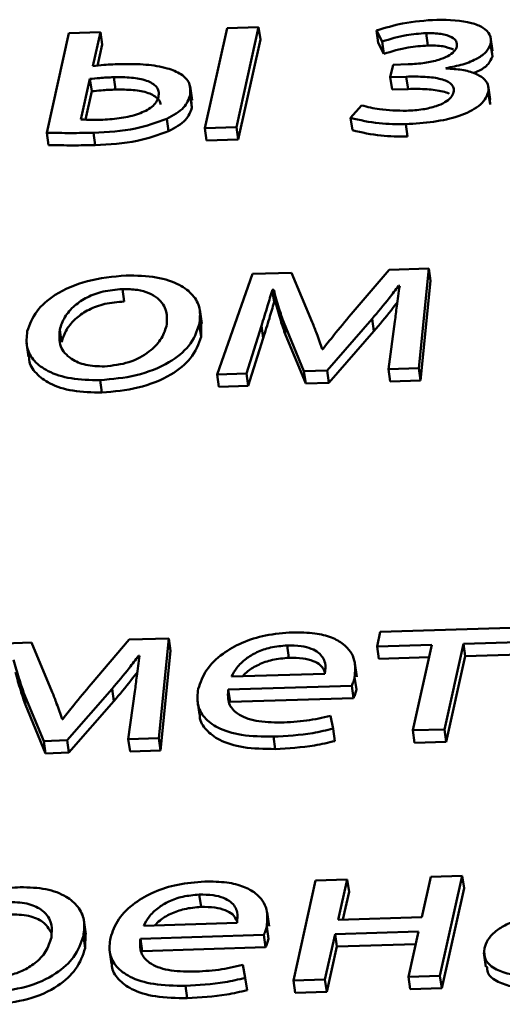
# Paper-space layout 'Лист1' of a CAD drawing. Units: millimetres. Extents: x -4123 to 3339, y -3546 to 2531.
# Drawn here: x -2967 to -2964, y 1937 to 1943 of the extents above; entities that cross this region are included whole.
import ezdxf

# ---------------------------------------------------------------- set-up
doc = ezdxf.new("R2010")
doc.units = ezdxf.units.MM

psp = doc.layouts.new('Лист1')

# ---------------------------------------------------------------- linework, layer by layer
at = {"color": 7, "linetype": 'Continuous', "lineweight": 50}
for p, q in [((-2967.0141, 1943.319), (-2967.1627, 1942.6513)), ((-2966.8029, 1943.3254), (-2967.0141, 1943.319)), ((-2966.8538, 1943.0968), (-2966.8029, 1943.3254)), ((-2966.8029, 1943.3254), (-2966.7909, 1943.2427)), ((-2965.9538, 1943.3514), (-2966.1031, 1942.681)), ((-2965.7426, 1943.3579), (-2965.9538, 1943.3514)), ((-2965.8918, 1942.6874), (-2965.7426, 1943.3579)), ((-2965.7426, 1943.3579), (-2965.7305, 1943.2752)), ((-2964.9526, 1943.3355), (-2964.9158, 1943.2623)), ((-2964.9526, 1943.3355), (-2964.9405, 1943.2528)), ((-2964.6207, 1943.3181), (-2964.6086, 1943.2354)), ((-2966.8226, 1943.1001), (-2966.7909, 1943.2427)), ((-2965.8798, 1942.6047), (-2965.7305, 1943.2752)), ((-2964.9405, 1943.2528), (-2964.9037, 1943.1796)), ((-2964.9158, 1943.2623), (-2964.9037, 1943.1796)), ((-2964.1882, 1943.2447), (-2964.1761, 1943.1619)), ((-2964.1743, 1943.1987), (-2964.1879, 1943.2917)), ((-2964.1761, 1943.1619), (-2964.18, 1943.1979)), ((-2964.8418, 1943.1061), (-2964.8602, 1943.0232)), ((-2964.7396, 1943.1092), (-2964.8418, 1943.1061)), ((-2964.4875, 1943.0812), (-2964.4869, 1943.0839)), ((-2966.8729, 1943.0111), (-2966.9334, 1942.7393)), ((-2966.8729, 1943.0111), (-2966.8608, 1942.9284)), ((-2966.7132, 1943.0228), (-2966.7011, 1942.9401)), ((-2964.8602, 1943.0232), (-2964.7533, 1943.0265)), ((-2964.8602, 1943.0232), (-2964.8482, 1942.9405)), ((-2964.7533, 1943.0265), (-2964.7412, 1942.9437)), ((-2966.8608, 1942.9284), (-2966.9031, 1942.7386)), ((-2966.187, 1942.8692), (-2966.2006, 1942.9623)), ((-2964.8482, 1942.9405), (-2964.7412, 1942.9437)), ((-2964.1906, 1942.8738), (-2964.2041, 1942.9668)), ((-2964.2041, 1942.9234), (-2964.1921, 1942.8406)), ((-2966.2016, 1942.9021), (-2966.1895, 1942.8194)), ((-2966.1895, 1942.8194), (-2966.1936, 1942.8684)), ((-2964.1921, 1942.8406), (-2964.1941, 1942.8733)), ((-2965.0521, 1942.8341), (-2965.1262, 1942.7506)), ((-2966.3576, 1942.7432), (-2966.3456, 1942.6605)), ((-2965.1262, 1942.7506), (-2965.1141, 1942.6679)), ((-2967.1627, 1942.6513), (-2967.1506, 1942.5686)), ((-2966.8491, 1942.6513), (-2966.8371, 1942.5686)), ((-2966.1031, 1942.681), (-2965.8918, 1942.6874)), ((-2966.1031, 1942.681), (-2966.091, 1942.5983)), ((-2965.8918, 1942.6874), (-2965.8798, 1942.6047)), ((-2964.7564, 1942.7084), (-2964.7443, 1942.6257)), ((-2966.091, 1942.5983), (-2965.8798, 1942.6047)), ((-2964.8676, 1941.7333), (-2965.1223, 1941.4353)), ((-2964.6025, 1941.7414), (-2964.8676, 1941.7333)), ((-2964.6691, 1941.0735), (-2964.6025, 1941.7414)), ((-2964.6025, 1941.7414), (-2964.5905, 1941.6587)), ((-2965.7841, 1941.7052), (-2966.0209, 1941.0321)), ((-2965.5218, 1941.7133), (-2965.7841, 1941.7052)), ((-2965.383, 1941.382), (-2965.5218, 1941.7133)), ((-2964.657, 1940.9908), (-2964.5905, 1941.6587)), ((-2966.655, 1941.6031), (-2966.6429, 1941.5204)), ((-2965.6509, 1941.5981), (-2965.6412, 1941.5984)), ((-2965.6509, 1941.5981), (-2965.6388, 1941.5153)), ((-2965.6412, 1941.5984), (-2965.6292, 1941.5156)), ((-2964.8046, 1941.6253), (-2964.7974, 1941.6255)), ((-2964.8046, 1941.6253), (-2964.8009, 1941.5999)), ((-2966.1237, 1941.3732), (-2966.1372, 1941.4663)), ((-2965.6388, 1941.5153), (-2965.6292, 1941.5156)), ((-2965.2835, 1941.0589), (-2964.982, 1941.4038)), ((-2964.982, 1941.4038), (-2964.9699, 1941.3211)), ((-2967.0753, 1941.3313), (-2967.0632, 1941.2486)), ((-2966.14, 1941.3668), (-2966.1279, 1941.2841)), ((-2966.1279, 1941.2841), (-2966.1272, 1941.3729)), ((-2965.8239, 1941.0382), (-2965.7241, 1941.3564)), ((-2965.7241, 1941.3564), (-2965.712, 1941.2736)), ((-2965.5745, 1941.3788), (-2965.4391, 1941.0541)), ((-2965.5745, 1941.3788), (-2965.5624, 1941.2961)), ((-2964.8289, 1941.3865), (-2964.8733, 1941.0673)), ((-2965.8118, 1940.9555), (-2965.712, 1941.2736)), ((-2965.5624, 1941.2961), (-2965.427, 1940.9714)), ((-2965.2714, 1940.9761), (-2964.9699, 1941.3211)), ((-2967.2981, 1941.2427), (-2967.2845, 1941.1497)), ((-2965.3121, 1941.2011), (-2965.317, 1941.2009)), ((-2964.8733, 1941.0673), (-2964.6691, 1941.0735)), ((-2964.8733, 1941.0673), (-2964.8613, 1940.9846)), ((-2964.6691, 1941.0735), (-2964.657, 1940.9908)), ((-2966.0209, 1941.0321), (-2965.8239, 1941.0382)), ((-2966.0209, 1941.0321), (-2966.0089, 1940.9494)), ((-2965.8239, 1941.0382), (-2965.8118, 1940.9555)), ((-2965.4391, 1941.0541), (-2965.2835, 1941.0589)), ((-2965.4391, 1941.0541), (-2965.427, 1940.9714)), ((-2965.2835, 1941.0589), (-2965.2714, 1940.9761)), ((-2966.8053, 1940.993), (-2966.7932, 1940.9103)), ((-2966.0089, 1940.9494), (-2965.8118, 1940.9555)), ((-2965.427, 1940.9714), (-2965.2714, 1940.9761)), ((-2964.8613, 1940.9846), (-2964.657, 1940.9908)), ((-2964.9272, 1939.3062), (-2964.9488, 1939.2094)), ((-2963.9815, 1939.3352), (-2964.9272, 1939.3062)), ((-2967.2643, 1939.2347), (-2967.5269, 1939.2266)), ((-2967.1255, 1938.9033), (-2967.2643, 1939.2347)), ((-2966.6101, 1939.2547), (-2966.8648, 1938.9567)), ((-2966.3451, 1939.2628), (-2966.6101, 1939.2547)), ((-2966.4119, 1938.5949), (-2966.3451, 1939.2628)), ((-2966.3451, 1939.2628), (-2966.333, 1939.1801)), ((-2965.5512, 1939.2157), (-2965.5391, 1939.133)), ((-2964.9488, 1939.2094), (-2964.5816, 1939.2207)), ((-2964.5816, 1939.2207), (-2964.7093, 1938.647)), ((-2964.498, 1938.6535), (-2964.3703, 1939.2272)), ((-2964.3703, 1939.2272), (-2964.0031, 1939.2384)), ((-2964.3703, 1939.2272), (-2964.3583, 1939.1444)), ((-2966.3998, 1938.5122), (-2966.333, 1939.1801)), ((-2964.9488, 1939.2094), (-2964.9367, 1939.1267)), ((-2964.3583, 1939.1444), (-2963.991, 1939.1557)), ((-2966.5472, 1939.1467), (-2966.5399, 1939.147)), ((-2966.5472, 1939.1467), (-2966.5435, 1939.1214)), ((-2965.0836, 1939.0051), (-2965.0971, 1939.0981)), ((-2964.9367, 1939.1267), (-2964.6002, 1939.137)), ((-2964.486, 1938.5708), (-2964.3583, 1939.1444)), ((-2965.924, 1939.0074), (-2965.2987, 1939.0265)), ((-2965.0991, 1939.0023), (-2965.087, 1938.9196)), ((-2967.317, 1938.9002), (-2967.1816, 1938.5755)), ((-2967.317, 1938.9002), (-2967.305, 1938.8175)), ((-2967.026, 1938.5803), (-2966.7245, 1938.9253)), ((-2966.7245, 1938.9253), (-2966.7124, 1938.8425)), ((-2966.5714, 1938.9079), (-2966.6159, 1938.5887)), ((-2965.9458, 1938.9202), (-2965.119, 1938.9455)), ((-2965.9458, 1938.9202), (-2965.9337, 1938.8375)), ((-2965.119, 1938.9455), (-2965.1069, 1938.8628)), ((-2967.0139, 1938.4976), (-2966.7124, 1938.8425)), ((-2966.1532, 1938.8459), (-2966.1396, 1938.7528)), ((-2965.9337, 1938.8375), (-2965.1069, 1938.8628)), ((-2967.305, 1938.8175), (-2967.1695, 1938.4928)), ((-2967.0547, 1938.7225), (-2967.0595, 1938.7224)), ((-2965.243, 1938.6581), (-2965.26, 1938.7442)), ((-2965.243, 1938.6581), (-2965.2309, 1938.5753)), ((-2964.7093, 1938.647), (-2964.498, 1938.6535)), ((-2964.7093, 1938.647), (-2964.6972, 1938.5643)), ((-2964.498, 1938.6535), (-2964.486, 1938.5708)), ((-2967.1816, 1938.5755), (-2967.026, 1938.5803)), ((-2967.1816, 1938.5755), (-2967.1695, 1938.4928)), ((-2967.026, 1938.5803), (-2967.0139, 1938.4976)), ((-2966.6159, 1938.5887), (-2966.4119, 1938.5949)), ((-2966.6159, 1938.5887), (-2966.6038, 1938.5059)), ((-2966.4119, 1938.5949), (-2966.3998, 1938.5122)), ((-2965.6438, 1938.6047), (-2965.6317, 1938.5219)), ((-2964.6972, 1938.5643), (-2964.486, 1938.5708)), ((-2967.1695, 1938.4928), (-2967.0139, 1938.4976)), ((-2966.6038, 1938.5059), (-2966.3998, 1938.5122)), ((-2965.3606, 1937.6416), (-2965.5099, 1936.9711)), ((-2965.149, 1937.648), (-2965.3606, 1937.6416)), ((-2965.2091, 1937.3779), (-2965.149, 1937.648)), ((-2965.149, 1937.648), (-2965.1369, 1937.5653)), ((-2964.5897, 1937.6652), (-2964.6499, 1937.395)), ((-2964.3781, 1937.6716), (-2964.5897, 1937.6652)), ((-2964.5273, 1937.0012), (-2964.3781, 1937.6716)), ((-2964.3781, 1937.6716), (-2964.366, 1937.5889)), ((-2965.1785, 1937.3788), (-2965.1369, 1937.5653)), ((-2964.5153, 1936.9185), (-2964.366, 1937.5889)), ((-2966.1403, 1937.5463), (-2966.1282, 1937.4636)), ((-2966.9, 1937.2817), (-2966.9135, 1937.3747)), ((-2965.6722, 1937.3356), (-2965.6858, 1937.4287)), ((-2964.6499, 1937.395), (-2965.2091, 1937.3779)), ((-2966.5127, 1937.338), (-2965.8874, 1937.3571)), ((-2965.6878, 1937.3329), (-2965.6757, 1937.2502)), ((-2966.9165, 1937.2707), (-2966.9044, 1937.188)), ((-2966.9044, 1937.188), (-2966.9024, 1937.2814)), ((-2966.5345, 1937.2508), (-2965.7076, 1937.2761)), ((-2966.5345, 1937.2508), (-2966.5224, 1937.168)), ((-2965.7076, 1937.2761), (-2965.6956, 1937.1933)), ((-2965.2983, 1936.9776), (-2965.2307, 1937.281)), ((-2965.2307, 1937.281), (-2964.6714, 1937.2982)), ((-2965.2307, 1937.281), (-2965.2186, 1937.1983)), ((-2964.6714, 1937.2982), (-2964.739, 1936.9947)), ((-2966.7419, 1937.1765), (-2966.7283, 1937.0834)), ((-2966.5224, 1937.168), (-2965.6956, 1937.1933)), ((-2965.2862, 1936.8949), (-2965.2186, 1937.1983)), ((-2965.2186, 1937.1983), (-2964.6901, 1937.2145)), ((-2964.2334, 1937.1556), (-2964.2198, 1937.0626)), ((-2965.832, 1936.9888), (-2965.8491, 1937.0748)), ((-2965.832, 1936.9888), (-2965.8199, 1936.9061)), ((-2965.5099, 1936.9711), (-2965.2983, 1936.9776)), ((-2965.5099, 1936.9711), (-2965.4978, 1936.8884)), ((-2965.2983, 1936.9776), (-2965.2862, 1936.8949)), ((-2964.739, 1936.9947), (-2964.5273, 1937.0012)), ((-2964.739, 1936.9947), (-2964.7269, 1936.912)), ((-2964.5273, 1937.0012), (-2964.5153, 1936.9185)), ((-2966.2328, 1936.9352), (-2966.2207, 1936.8525)), ((-2964.7269, 1936.912), (-2964.5153, 1936.9185)), ((-2965.4978, 1936.8884), (-2965.2862, 1936.8949))]:
    psp.add_line(p, q, dxfattribs=at)
for points, knots in [([(-2964.5475, 1943.4082), (-2964.6251, 1943.4028), (-2964.7643, 1943.3931), (-2964.8948, 1943.3532), (-2964.9526, 1943.3355)], [0, 0, 0, 0, 0.55708, 1, 1, 1, 1]), ([(-2964.1882, 1943.2447), (-2964.1869, 1943.2666), (-2964.1846, 1943.308), (-2964.2364, 1943.3573), (-2964.3498, 1943.4031), (-2964.4657, 1943.4061), (-2964.5475, 1943.4082)], [0, 0, 0, 0, 0.204366, 0.385687, 0.566041, 1, 1, 1, 1]), ([(-2964.9158, 1943.2623), (-2964.8618, 1943.2786), (-2964.7661, 1943.3074), (-2964.6648, 1943.3149), (-2964.6207, 1943.3181)], [0, 0, 0, 0, 0.5640849, 1, 1, 1, 1]), ([(-2964.6207, 1943.3181), (-2964.5864, 1943.3178), (-2964.5231, 1943.3173), (-2964.4514, 1943.2965), (-2964.4128, 1943.2645), (-2964.4134, 1943.2403), (-2964.4137, 1943.2279)], [0, 0, 0, 0, 0.324742, 0.599645, 0.796386, 1, 1, 1, 1]), ([(-2964.4869, 1943.0839), (-2964.4487, 1943.0911), (-2964.3725, 1943.1054), (-2964.2785, 1943.1445), (-2964.2101, 1943.1929), (-2964.1956, 1943.2272), (-2964.1882, 1943.2447)], [0, 0, 0, 0, 0.281497, 0.561369, 0.776546, 1, 1, 1, 1]), ([(-2964.9037, 1943.1796), (-2964.8497, 1943.1958), (-2964.754, 1943.2247), (-2964.6527, 1943.2322), (-2964.6086, 1943.2354)], [0, 0, 0, 0, 0.564085, 1, 1, 1, 1]), ([(-2964.4137, 1943.2279), (-2964.4187, 1943.2165), (-2964.4289, 1943.1932), (-2964.4752, 1943.1621), (-2964.5425, 1943.1357), (-2964.6339, 1943.1156), (-2964.7026, 1943.1115), (-2964.7396, 1943.1092)], [0, 0, 0, 0, 0.1508133, 0.3067853, 0.4814365, 0.7203908, 1, 1, 1, 1]), ([(-2964.6086, 1943.2354), (-2964.5738, 1943.2355), (-2964.5095, 1943.2356), (-2964.4602, 1943.2169), (-2964.4376, 1943.2083)], [0, 0, 0, 0, 0.541557, 1, 1, 1, 1]), ([(-2966.6598, 1943.111), (-2966.6998, 1943.1096), (-2966.7643, 1943.1073), (-2966.8292, 1943.0997), (-2966.8538, 1943.0968)], [0, 0, 0, 0, 0.619503, 1, 1, 1, 1]), ([(-2966.2016, 1942.9021), (-2966.1995, 1942.9299), (-2966.1957, 1942.982), (-2966.2565, 1943.0457), (-2966.3594, 1943.0883), (-2966.4979, 1943.1113), (-2966.605, 1943.1111), (-2966.6598, 1943.111)], [0, 0, 0, 0, 0.201464, 0.378054, 0.553068, 0.77097, 1, 1, 1, 1]), ([(-2964.3041, 1943.0505), (-2964.2899, 1943.0559), (-2964.2494, 1943.0714), (-2964.1985, 1943.1106), (-2964.1837, 1943.1446), (-2964.1761, 1943.1619)], [0, 0, 0, 0, 0.209792, 0.59744, 1, 1, 1, 1]), ([(-2964.2041, 1942.9234), (-2964.2029, 1942.9406), (-2964.2006, 1942.9741), (-2964.2345, 1943.0173), (-2964.2942, 1943.0515), (-2964.3802, 1943.0752), (-2964.451, 1943.0792), (-2964.4875, 1943.0812)], [0, 0, 0, 0, 0.189774, 0.367376, 0.545669, 0.7658, 1, 1, 1, 1]), ([(-2966.7132, 1943.0228), (-2966.745, 1943.0215), (-2966.7981, 1943.0193), (-2966.8515, 1943.0135), (-2966.8729, 1943.0111)], [0, 0, 0, 0, 0.598352, 1, 1, 1, 1]), ([(-2966.4136, 1942.8915), (-2966.4121, 1942.904), (-2966.4094, 1942.9274), (-2966.4292, 1942.9681), (-2966.4909, 1943.0043), (-2966.5957, 1943.023), (-2966.6733, 1943.0229), (-2966.7132, 1943.0228)], [0, 0, 0, 0, 0.141057, 0.265389, 0.497194, 0.741795, 1, 1, 1, 1]), ([(-2964.7533, 1943.0265), (-2964.7105, 1943.027), (-2964.6298, 1943.028), (-2964.5366, 1943.0165), (-2964.4798, 1942.9973), (-2964.4498, 1942.9778), (-2964.433, 1942.9519), (-2964.435, 1942.9322), (-2964.436, 1942.9218)], [0, 0, 0, 0, 0.288892, 0.545072, 0.659187, 0.767437, 0.877417, 1, 1, 1, 1]), ([(-2966.7011, 1942.9401), (-2966.7329, 1942.9388), (-2966.786, 1942.9366), (-2966.8394, 1942.9307), (-2966.8608, 1942.9284)], [0, 0, 0, 0, 0.598352, 1, 1, 1, 1]), ([(-2966.401, 1942.8404), (-2966.4009, 1942.8422), (-2966.4004, 1942.8548), (-2966.4186, 1942.8852), (-2966.4783, 1942.9216), (-2966.5838, 1942.9403), (-2966.6613, 1942.9402), (-2966.7011, 1942.9401)], [0, 0, 0, 0, 0.02293, 0.16436, 0.428044, 0.706285, 1, 1, 1, 1]), ([(-2964.7564, 1942.7084), (-2964.6942, 1942.7122), (-2964.5736, 1942.7195), (-2964.4003, 1942.7572), (-2964.2802, 1942.8142), (-2964.2212, 1942.8737), (-2964.21, 1942.9063), (-2964.2041, 1942.9234)], [0, 0, 0, 0, 0.268884, 0.52153, 0.752703, 0.870452, 1, 1, 1, 1]), ([(-2964.436, 1942.9218), (-2964.4409, 1942.9097), (-2964.4505, 1942.8856), (-2964.4941, 1942.8528), (-2964.5588, 1942.825), (-2964.6477, 1942.8042), (-2964.7147, 1942.8001), (-2964.751, 1942.7979)], [0, 0, 0, 0, 0.160221, 0.319578, 0.492024, 0.725029, 1, 1, 1, 1]), ([(-2964.7412, 1942.9437), (-2964.6982, 1942.9444), (-2964.6171, 1942.9456), (-2964.5261, 1942.9329), (-2964.4772, 1942.9192), (-2964.4661, 1942.9116), (-2964.4648, 1942.9107)], [0, 0, 0, 0, 0.428717, 0.808889, 0.978237, 1, 1, 1, 1]), ([(-2966.7862, 1942.7383), (-2966.745, 1942.7409), (-2966.664, 1942.7461), (-2966.5468, 1942.7733), (-2966.4658, 1942.8139), (-2966.4256, 1942.8561), (-2966.4177, 1942.8793), (-2966.4136, 1942.8915)], [0, 0, 0, 0, 0.2597997, 0.5091957, 0.7435696, 0.8652926, 1, 1, 1, 1]), ([(-2966.3576, 1942.7432), (-2966.3145, 1942.7675), (-2966.2326, 1942.8137), (-2966.2115, 1942.8737), (-2966.2016, 1942.9021)], [0, 0, 0, 0, 0.527233, 1, 1, 1, 1]), ([(-2966.3456, 1942.6605), (-2966.3024, 1942.6848), (-2966.2205, 1942.731), (-2966.1994, 1942.791), (-2966.1895, 1942.8194)], [0, 0, 0, 0, 0.527233, 1, 1, 1, 1]), ([(-2964.751, 1942.7979), (-2964.813, 1942.799), (-2964.9205, 1942.8009), (-2965.013, 1942.8242), (-2965.0521, 1942.8341)], [0, 0, 0, 0, 0.577146, 1, 1, 1, 1]), ([(-2966.9334, 1942.7393), (-2966.9085, 1942.7385), (-2966.8599, 1942.7368), (-2966.8104, 1942.7378), (-2966.7862, 1942.7383)], [0, 0, 0, 0, 0.5114788, 1, 1, 1, 1]), ([(-2966.8491, 1942.6513), (-2966.7538, 1942.6559), (-2966.5827, 1942.6643), (-2966.4267, 1942.719), (-2966.3576, 1942.7432)], [0, 0, 0, 0, 0.557549, 1, 1, 1, 1]), ([(-2965.1262, 1942.7506), (-2965.0638, 1942.7359), (-2964.9488, 1942.7086), (-2964.8168, 1942.7085), (-2964.7564, 1942.7084)], [0, 0, 0, 0, 0.542755, 1, 1, 1, 1]), ([(-2967.1627, 1942.6513), (-2967.1084, 1942.65), (-2967.0046, 1942.6476), (-2966.8993, 1942.6501), (-2966.8491, 1942.6513)], [0, 0, 0, 0, 0.5238341, 1, 1, 1, 1]), ([(-2966.8371, 1942.5686), (-2966.7417, 1942.5732), (-2966.5706, 1942.5816), (-2966.4146, 1942.6363), (-2966.3456, 1942.6605)], [0, 0, 0, 0, 0.557549, 1, 1, 1, 1]), ([(-2965.1141, 1942.6679), (-2965.0517, 1942.6531), (-2964.9367, 1942.6259), (-2964.8047, 1942.6258), (-2964.7443, 1942.6257)], [0, 0, 0, 0, 0.542755, 1, 1, 1, 1]), ([(-2967.1506, 1942.5686), (-2967.0963, 1942.5673), (-2966.9925, 1942.5649), (-2966.8872, 1942.5674), (-2966.8371, 1942.5686)], [0, 0, 0, 0, 0.523834, 1, 1, 1, 1]), ([(-2966.6297, 1941.6945), (-2966.7183, 1941.6864), (-2966.8918, 1941.6704), (-2967.1074, 1941.575), (-2967.2458, 1941.4522), (-2967.2762, 1941.3664), (-2967.2924, 1941.3206)], [0, 0, 0, 0, 0.27129, 0.531804, 0.750219, 1, 1, 1, 1]), ([(-2966.14, 1941.3668), (-2966.136, 1941.403), (-2966.1283, 1941.4719), (-2966.1761, 1941.564), (-2966.2722, 1941.639), (-2966.4271, 1941.6906), (-2966.5604, 1941.6932), (-2966.6297, 1941.6945)], [0, 0, 0, 0, 0.204962, 0.39123, 0.567313, 0.774984, 1, 1, 1, 1]), ([(-2966.655, 1941.6031), (-2966.6988, 1941.5995), (-2966.7823, 1941.5926), (-2966.8952, 1941.5503), (-2966.9836, 1941.4902), (-2967.0479, 1941.4149), (-2967.0661, 1941.3595), (-2967.0753, 1941.3313)], [0, 0, 0, 0, 0.197751, 0.376046, 0.554223, 0.773604, 1, 1, 1, 1]), ([(-2966.3594, 1941.356), (-2966.3566, 1941.3892), (-2966.3511, 1941.4559), (-2966.3996, 1941.5323), (-2966.4748, 1941.5783), (-2966.5558, 1941.6016), (-2966.6208, 1941.6026), (-2966.655, 1941.6031)], [0, 0, 0, 0, 0.274526, 0.55121, 0.693336, 0.83897, 1, 1, 1, 1]), ([(-2965.7241, 1941.3564), (-2965.71, 1941.4009), (-2965.6846, 1941.4815), (-2965.6613, 1941.5621), (-2965.6509, 1941.5981)], [0, 0, 0, 0, 0.553121, 1, 1, 1, 1]), ([(-2965.6412, 1941.5984), (-2965.6301, 1941.5571), (-2965.6102, 1941.4835), (-2965.5854, 1941.4108), (-2965.5745, 1941.3788)], [0, 0, 0, 0, 0.560494, 1, 1, 1, 1]), ([(-2964.982, 1941.4038), (-2964.9429, 1941.45), (-2964.8809, 1941.5234), (-2964.8253, 1941.5978), (-2964.8046, 1941.6253)], [0, 0, 0, 0, 0.629676, 1, 1, 1, 1]), ([(-2964.7974, 1941.6255), (-2964.8041, 1941.5796), (-2964.8157, 1941.4999), (-2964.8249, 1941.4203), (-2964.8289, 1941.3865)], [0, 0, 0, 0, 0.575934, 1, 1, 1, 1]), ([(-2966.6429, 1941.5204), (-2966.6868, 1941.5168), (-2966.7702, 1941.5099), (-2966.8832, 1941.4676), (-2966.9716, 1941.4075), (-2967.0358, 1941.3322), (-2967.054, 1941.2768), (-2967.0632, 1941.2486)], [0, 0, 0, 0, 0.197751, 0.376046, 0.554223, 0.773604, 1, 1, 1, 1]), ([(-2965.712, 1941.2736), (-2965.698, 1941.3182), (-2965.6726, 1941.3988), (-2965.6492, 1941.4793), (-2965.6388, 1941.5153)], [0, 0, 0, 0, 0.553121, 1, 1, 1, 1]), ([(-2965.6292, 1941.5156), (-2965.618, 1941.4744), (-2965.5981, 1941.4007), (-2965.5733, 1941.3281), (-2965.5624, 1941.2961)], [0, 0, 0, 0, 0.5604943, 1, 1, 1, 1]), ([(-2964.9699, 1941.3211), (-2964.9307, 1941.3673), (-2964.8759, 1941.4319), (-2964.8267, 1941.4974), (-2964.8127, 1941.5161)], [0, 0, 0, 0, 0.714523, 1, 1, 1, 1]), ([(-2965.1223, 1941.4353), (-2965.1616, 1941.3882), (-2965.2266, 1941.3105), (-2965.2879, 1941.232), (-2965.3121, 1941.2011)], [0, 0, 0, 0, 0.605108, 1, 1, 1, 1]), ([(-2967.0753, 1941.3313), (-2967.0782, 1941.2929), (-2967.0835, 1941.2208), (-2967.0136, 1941.1379), (-2966.9049, 1941.0894), (-2966.8186, 1941.0862), (-2966.7752, 1941.0846)], [0, 0, 0, 0, 0.315534, 0.592745, 0.794775, 1, 1, 1, 1]), ([(-2966.8053, 1940.993), (-2966.7234, 1941.0004), (-2966.5573, 1941.0153), (-2966.3406, 1941.1028), (-2966.1896, 1941.2274), (-2966.1575, 1941.3177), (-2966.14, 1941.3668)], [0, 0, 0, 0, 0.251508, 0.509848, 0.732998, 1, 1, 1, 1]), ([(-2966.7752, 1941.0846), (-2966.719, 1941.0912), (-2966.605, 1941.1046), (-2966.4744, 1941.1786), (-2966.3906, 1941.2648), (-2966.3702, 1941.3244), (-2966.3594, 1941.356)], [0, 0, 0, 0, 0.254171, 0.515364, 0.743865, 1, 1, 1, 1]), ([(-2965.317, 1941.2009), (-2965.3288, 1941.2354), (-2965.3496, 1941.296), (-2965.3729, 1941.3561), (-2965.383, 1941.382)], [0, 0, 0, 0, 0.569297, 1, 1, 1, 1]), ([(-2967.2924, 1941.3206), (-2967.2964, 1941.2835), (-2967.3039, 1941.2133), (-2967.2529, 1941.1206), (-2967.1541, 1941.047), (-2967.0014, 1940.997), (-2966.8717, 1940.9943), (-2966.8053, 1940.993)], [0, 0, 0, 0, 0.210714, 0.39974, 0.57695, 0.783128, 1, 1, 1, 1]), ([(-2966.7932, 1940.9103), (-2966.7113, 1940.9176), (-2966.5453, 1940.9326), (-2966.3285, 1941.0201), (-2966.1776, 1941.1447), (-2966.1454, 1941.2349), (-2966.1279, 1941.2841)], [0, 0, 0, 0, 0.251508, 0.509848, 0.732998, 1, 1, 1, 1]), ([(-2967.2803, 1941.1501), (-2967.2806, 1941.1428), (-2967.2822, 1941.1027), (-2967.2389, 1941.0382), (-2967.1427, 1940.9642), (-2966.9892, 1940.9143), (-2966.8596, 1940.9116), (-2966.7932, 1940.9103)], [0, 0, 0, 0, 0.050111, 0.2776, 0.490869, 0.738999, 1, 1, 1, 1]), ([(-2965.5147, 1939.3034), (-2965.5757, 1939.2987), (-2965.693, 1939.2896), (-2965.8574, 1939.2368), (-2965.9967, 1939.1572), (-2966.1043, 1939.0496), (-2966.1326, 1938.9677), (-2966.1473, 1938.925)], [0, 0, 0, 0, 0.191479, 0.368494, 0.544438, 0.762486, 1, 1, 1, 1]), ([(-2965.0991, 1939.0023), (-2965.0957, 1939.0406), (-2965.0888, 1939.1207), (-2965.1499, 1939.2146), (-2965.2526, 1939.2727), (-2965.3698, 1939.3023), (-2965.464, 1939.303), (-2965.5147, 1939.3034)], [0, 0, 0, 0, 0.244611, 0.511556, 0.657298, 0.815282, 1, 1, 1, 1]), ([(-2965.5512, 1939.2157), (-2965.5887, 1939.2126), (-2965.6601, 1939.2067), (-2965.7566, 1939.172), (-2965.8333, 1939.1247), (-2965.8915, 1939.0685), (-2965.9134, 1939.0273), (-2965.924, 1939.0074)], [0, 0, 0, 0, 0.210715, 0.400172, 0.584751, 0.799354, 1, 1, 1, 1]), ([(-2965.2987, 1939.0265), (-2965.2957, 1939.0506), (-2965.2896, 1939.1007), (-2965.3252, 1939.1599), (-2965.3881, 1939.1965), (-2965.4608, 1939.2151), (-2965.5195, 1939.2155), (-2965.5512, 1939.2157)], [0, 0, 0, 0, 0.2460556, 0.5124565, 0.657368, 0.8148021, 1, 1, 1, 1]), ([(-2967.3841, 1939.1197), (-2967.3728, 1939.0785), (-2967.3527, 1939.0049), (-2967.3279, 1938.9322), (-2967.317, 1938.9002)], [0, 0, 0, 0, 0.5604891, 1, 1, 1, 1]), ([(-2966.7245, 1938.9253), (-2966.6854, 1938.9714), (-2966.6234, 1939.0448), (-2966.5678, 1939.1192), (-2966.5472, 1939.1467)], [0, 0, 0, 0, 0.629504, 1, 1, 1, 1]), ([(-2966.5399, 1939.147), (-2966.5466, 1939.101), (-2966.5582, 1939.0213), (-2966.5675, 1938.9417), (-2966.5714, 1938.9079)], [0, 0, 0, 0, 0.575934, 1, 1, 1, 1]), ([(-2965.5391, 1939.133), (-2965.5767, 1939.1299), (-2965.6482, 1939.124), (-2965.7439, 1939.0891), (-2965.8111, 1939.0499), (-2965.8384, 1939.0211), (-2965.8492, 1939.0097)], [0, 0, 0, 0, 0.298446, 0.566785, 0.828213, 1, 1, 1, 1]), ([(-2965.2986, 1939.0354), (-2965.3062, 1939.0525), (-2965.3197, 1939.0828), (-2965.3766, 1939.1136), (-2965.4486, 1939.1324), (-2965.5073, 1939.1328), (-2965.5391, 1939.133)], [0, 0, 0, 0, 0.277803, 0.49246, 0.725667, 1, 1, 1, 1]), ([(-2967.372, 1939.037), (-2967.3607, 1938.9957), (-2967.3406, 1938.9221), (-2967.3159, 1938.8494), (-2967.305, 1938.8175)], [0, 0, 0, 0, 0.5604891, 1, 1, 1, 1]), ([(-2966.7124, 1938.8425), (-2966.6733, 1938.8887), (-2966.6184, 1938.9533), (-2966.5693, 1939.0188), (-2966.5552, 1939.0376)], [0, 0, 0, 0, 0.714366, 1, 1, 1, 1]), ([(-2966.8648, 1938.9567), (-2966.9041, 1938.9097), (-2966.9691, 1938.8319), (-2967.0304, 1938.7535), (-2967.0547, 1938.7225)], [0, 0, 0, 0, 0.605179, 1, 1, 1, 1]), ([(-2965.119, 1938.9455), (-2965.115, 1938.9546), (-2965.1068, 1938.9735), (-2965.1017, 1938.9925), (-2965.0991, 1939.0023)], [0, 0, 0, 0, 0.481717, 1, 1, 1, 1]), ([(-2967.0595, 1938.7224), (-2967.0713, 1938.7568), (-2967.0922, 1938.8174), (-2967.1155, 1938.8775), (-2967.1255, 1938.9033)], [0, 0, 0, 0, 0.569202, 1, 1, 1, 1]), ([(-2966.1473, 1938.925), (-2966.1514, 1938.8895), (-2966.1593, 1938.8217), (-2966.1131, 1938.7309), (-2966.0159, 1938.657), (-2965.8547, 1938.6073), (-2965.7169, 1938.6056), (-2965.6438, 1938.6047)], [0, 0, 0, 0, 0.2008031, 0.3825516, 0.555302, 0.764249, 1, 1, 1, 1]), ([(-2965.5936, 1938.6996), (-2965.6509, 1938.7005), (-2965.7629, 1938.7024), (-2965.8893, 1938.7512), (-2965.9525, 1938.8291), (-2965.9482, 1938.8879), (-2965.9458, 1938.9202)], [0, 0, 0, 0, 0.266721, 0.521228, 0.737774, 1, 1, 1, 1]), ([(-2965.1069, 1938.8628), (-2965.1029, 1938.8719), (-2965.0947, 1938.8908), (-2965.0896, 1938.9098), (-2965.087, 1938.9196)], [0, 0, 0, 0, 0.4817167, 1, 1, 1, 1]), ([(-2966.1365, 1938.7532), (-2966.1367, 1938.7478), (-2966.1383, 1938.7105), (-2966.099, 1938.6485), (-2966.0045, 1938.5742), (-2965.8425, 1938.5246), (-2965.7047, 1938.5229), (-2965.6317, 1938.5219)], [0, 0, 0, 0, 0.037026, 0.25602, 0.464171, 0.715937, 1, 1, 1, 1]), ([(-2965.26, 1938.7442), (-2965.3134, 1938.7322), (-2965.4235, 1938.7074), (-2965.5358, 1938.7022), (-2965.5936, 1938.6996)], [0, 0, 0, 0, 0.4853098, 1, 1, 1, 1]), ([(-2965.6438, 1938.6047), (-2965.5552, 1938.6095), (-2965.4198, 1938.6168), (-2965.2884, 1938.6475), (-2965.243, 1938.6581)], [0, 0, 0, 0, 0.654909, 1, 1, 1, 1]), ([(-2965.6317, 1938.5219), (-2965.5431, 1938.5268), (-2965.4078, 1938.5341), (-2965.2763, 1938.5648), (-2965.2309, 1938.5753)], [0, 0, 0, 0, 0.654909, 1, 1, 1, 1]), ([(-2966.1038, 1937.634), (-2966.1647, 1937.6293), (-2966.2819, 1937.6202), (-2966.4462, 1937.5674), (-2966.5855, 1937.4878), (-2966.693, 1937.3802), (-2966.7213, 1937.2983), (-2966.736, 1937.2556)], [0, 0, 0, 0, 0.191356, 0.368327, 0.544288, 0.762401, 1, 1, 1, 1]), ([(-2965.6878, 1937.3329), (-2965.6844, 1937.3712), (-2965.6775, 1937.4514), (-2965.7387, 1937.5453), (-2965.8416, 1937.6033), (-2965.9589, 1937.6329), (-2966.053, 1937.6336), (-2966.1038, 1937.634)], [0, 0, 0, 0, 0.2447336, 0.5116038, 0.6573133, 0.8152901, 1, 1, 1, 1]), ([(-2967.3393, 1937.5961), (-2967.3898, 1937.5926), (-2967.4861, 1937.586), (-2967.6514, 1937.5421), (-2967.7354, 1937.4869), (-2967.7865, 1937.4533)], [0, 0, 0, 0, 0.301889, 0.575354, 1, 1, 1, 1]), ([(-2966.9165, 1937.2707), (-2966.9123, 1937.3065), (-2966.9043, 1937.3743), (-2966.946, 1937.465), (-2967.0294, 1937.5386), (-2967.1625, 1937.5909), (-2967.2798, 1937.5944), (-2967.3393, 1937.5961)], [0, 0, 0, 0, 0.217246, 0.412241, 0.591545, 0.793158, 1, 1, 1, 1]), ([(-2966.1403, 1937.5463), (-2966.1778, 1937.5432), (-2966.2491, 1937.5373), (-2966.3456, 1937.5026), (-2966.4222, 1937.4553), (-2966.4802, 1937.3991), (-2966.5021, 1937.3579), (-2966.5127, 1937.338)], [0, 0, 0, 0, 0.210714, 0.400044, 0.584489, 0.799082, 1, 1, 1, 1]), ([(-2965.8874, 1937.3571), (-2965.8844, 1937.3812), (-2965.8783, 1937.4313), (-2965.9141, 1937.4905), (-2965.977, 1937.527), (-2966.0498, 1937.5457), (-2966.1085, 1937.5461), (-2966.1403, 1937.5463)], [0, 0, 0, 0, 0.245955, 0.512344, 0.657298, 0.814783, 1, 1, 1, 1]), ([(-2967.1314, 1937.2587), (-2967.1284, 1937.2946), (-2967.1226, 1937.3629), (-2967.1849, 1937.4441), (-2967.2927, 1937.4931), (-2967.3808, 1937.4959), (-2967.4264, 1937.4973)], [0, 0, 0, 0, 0.30226, 0.575628, 0.780473, 1, 1, 1, 1]), ([(-2966.1282, 1937.4636), (-2966.1658, 1937.4605), (-2966.2373, 1937.4546), (-2966.3329, 1937.4197), (-2966.4, 1937.3805), (-2966.4272, 1937.3517), (-2966.438, 1937.3402)], [0, 0, 0, 0, 0.298451, 0.566615, 0.827858, 1, 1, 1, 1]), ([(-2965.8873, 1937.3658), (-2965.8949, 1937.3829), (-2965.9086, 1937.4133), (-2965.9655, 1937.4442), (-2966.0376, 1937.463), (-2966.0964, 1937.4634), (-2966.1282, 1937.4636)], [0, 0, 0, 0, 0.278323, 0.492838, 0.725899, 1, 1, 1, 1]), ([(-2963.4669, 1937.4574), (-2963.5687, 1937.4523), (-2963.7502, 1937.4432), (-2963.9667, 1937.3966), (-2964.0937, 1937.3426), (-2964.163, 1937.2966), (-2964.2115, 1937.2433), (-2964.2238, 1937.2058), (-2964.2301, 1937.1865)], [0, 0, 0, 0, 0.325641, 0.5800602, 0.6881635, 0.7897353, 0.8913842, 1, 1, 1, 1]), ([(-2967.133, 1937.292), (-2967.1479, 1937.3174), (-2967.1754, 1937.3646), (-2967.2814, 1937.4102), (-2967.369, 1937.4131), (-2967.4143, 1937.4146)], [0, 0, 0, 0, 0.358905, 0.668362, 1, 1, 1, 1]), ([(-2965.7076, 1937.2761), (-2965.7037, 1937.2852), (-2965.6955, 1937.3041), (-2965.6904, 1937.3231), (-2965.6878, 1937.3329)], [0, 0, 0, 0, 0.4817167, 1, 1, 1, 1]), ([(-2967.547, 1936.9884), (-2967.507, 1936.9915), (-2967.4299, 1936.9974), (-2967.3216, 1937.0336), (-2967.2302, 1937.0899), (-2967.1605, 1937.1676), (-2967.1416, 1937.227), (-2967.1314, 1937.2587)], [0, 0, 0, 0, 0.181836, 0.350204, 0.521701, 0.744273, 1, 1, 1, 1]), ([(-2967.5317, 1936.8941), (-2967.4535, 1936.9018), (-2967.2948, 1936.9174), (-2967.0956, 1937.0105), (-2966.9629, 1937.1343), (-2966.9329, 1937.2226), (-2966.9165, 1937.2707)], [0, 0, 0, 0, 0.247544, 0.502127, 0.728412, 1, 1, 1, 1]), ([(-2966.736, 1937.2556), (-2966.7401, 1937.22), (-2966.748, 1937.1523), (-2966.7018, 1937.0615), (-2966.6047, 1936.9876), (-2966.4436, 1936.9378), (-2966.3058, 1936.9361), (-2966.2328, 1936.9352)], [0, 0, 0, 0, 0.200859, 0.382652, 0.555426, 0.764348, 1, 1, 1, 1]), ([(-2966.1827, 1937.0301), (-2966.24, 1937.0311), (-2966.3519, 1937.033), (-2966.4781, 1937.0818), (-2966.5412, 1937.1597), (-2966.5369, 1937.2185), (-2966.5345, 1937.2508)], [0, 0, 0, 0, 0.26666, 0.521094, 0.737665, 1, 1, 1, 1]), ([(-2965.6956, 1937.1933), (-2965.6916, 1937.2025), (-2965.6834, 1937.2214), (-2965.6783, 1937.2404), (-2965.6757, 1937.2502)], [0, 0, 0, 0, 0.481717, 1, 1, 1, 1]), ([(-2967.5197, 1936.8114), (-2967.4415, 1936.8191), (-2967.2828, 1936.8347), (-2967.0835, 1936.9277), (-2966.9509, 1937.0516), (-2966.9208, 1937.1398), (-2966.9044, 1937.188)], [0, 0, 0, 0, 0.247544, 0.502127, 0.728412, 1, 1, 1, 1]), ([(-2964.2301, 1937.1865), (-2964.2307, 1937.1595), (-2964.2319, 1937.1051), (-2964.1603, 1937.0431), (-2964.0483, 1937.007), (-2963.9604, 1937.0056), (-2963.9131, 1937.0049)], [0, 0, 0, 0, 0.257937, 0.519276, 0.741562, 1, 1, 1, 1]), ([(-2966.7251, 1937.0837), (-2966.7254, 1937.0783), (-2966.727, 1937.0411), (-2966.6877, 1936.979), (-2966.5933, 1936.9048), (-2966.4313, 1936.8552), (-2966.2937, 1936.8534), (-2966.2207, 1936.8525)], [0, 0, 0, 0, 0.037019, 0.256084, 0.464279, 0.716035, 1, 1, 1, 1]), ([(-2965.8491, 1937.0748), (-2965.9025, 1937.0628), (-2966.0126, 1937.0379), (-2966.1249, 1937.0328), (-2966.1827, 1937.0301)], [0, 0, 0, 0, 0.48519, 1, 1, 1, 1]), ([(-2964.2125, 1937.0636), (-2964.2121, 1937.0506), (-2964.2109, 1937.0105), (-2964.1472, 1936.9606), (-2964.0366, 1936.9242), (-2963.9484, 1936.9229), (-2963.901, 1936.9222)], [0, 0, 0, 0, 0.144934, 0.44607, 0.702207, 1, 1, 1, 1]), ([(-2966.2328, 1936.9352), (-2966.1441, 1936.94), (-2966.0088, 1936.9474), (-2965.8773, 1936.9782), (-2965.832, 1936.9888)], [0, 0, 0, 0, 0.65471, 1, 1, 1, 1]), ([(-2966.2207, 1936.8525), (-2966.1321, 1936.8573), (-2965.9967, 1936.8647), (-2965.8653, 1936.8954), (-2965.8199, 1936.9061)], [0, 0, 0, 0, 0.65471, 1, 1, 1, 1])]:
    psp.add_open_spline(points, degree=3, knots=knots, dxfattribs=at)

doc.saveas('drawing.dxf')
